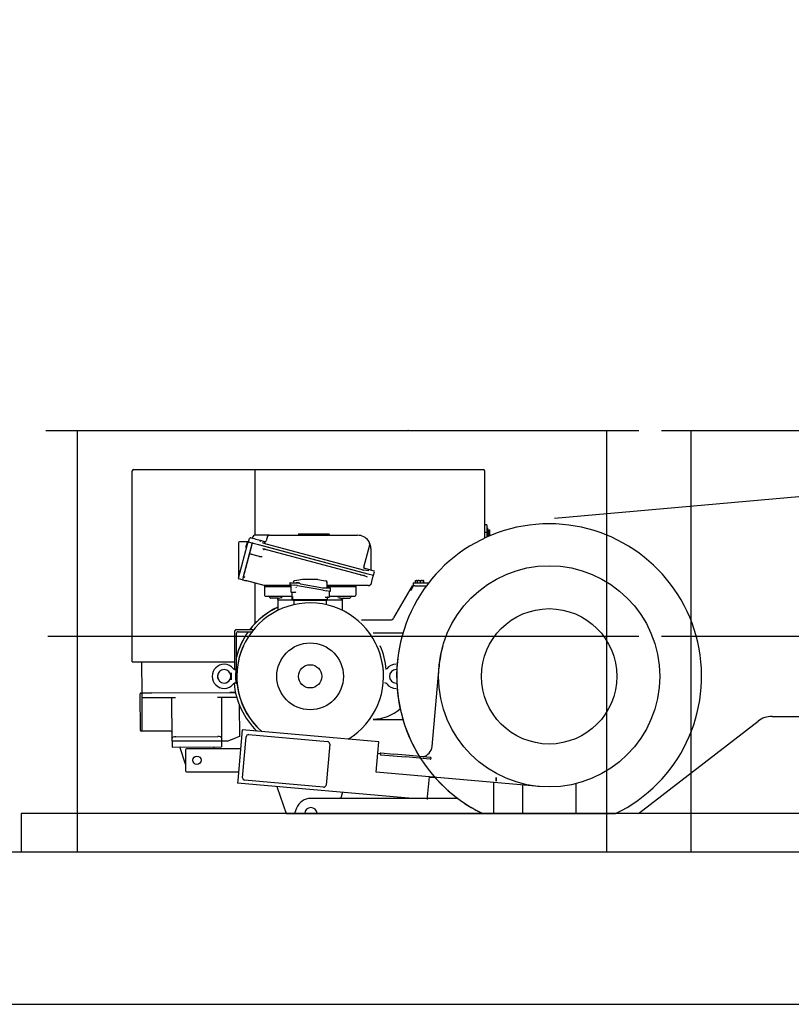
# Model space of a CAD drawing. Extents: x 0 to 218729, y 0 to 236079.
# Drawn here: x 9353 to 11377, y 130012 to 132594 of the extents above; entities that cross this region are included whole.
import ezdxf

# ---------------------------------------------------------------- set-up
doc = ezdxf.new("R2010")
doc.units = 0
doc.linetypes.add('PHANTOM', pattern=[63.5, 31.75, -6.35, 6.35, -6.35, 6.35, -6.35])
doc.linetypes.add('PHANTOM2', pattern=[1.25, 0.625, -0.125, 0.125, -0.125, 0.125, -0.125])
doc.layers.add('1', color=7, linetype='Continuous')

# ---------------------------------------------------------------- blocks, each defined once
blk = doc.blocks.new('W_7032_8_40m_UV_TV20')
at = {"color": 0, "linetype": 'Continuous'}
blk.add_line((-220.6, 6591), (-14910.6, 5282.7), dxfattribs=at)
at = {"color": 0, "linetype": 'PHANTOM'}
blk.add_line((-16245, 5514), (-15295, 5514), dxfattribs=at)
at = {"color": 7, "linetype": 'Continuous'}
for p, q in [((-16240, 5514), (-14690, 5514)), ((-16162.5, 4409), (-16162.5, 5514)), ((-14773.7, 4409), (-14773.7, 5514)), ((-14630, 5514), (-13580, 5514)), ((-14552.5, 4409), (-14552.5, 5514)), ((-16018.6, 4906.9), (-16018.6, 5407.9)), ((-16015.1, 5411.4), (-15098.1, 5411.4)), ((-15696.6, 5238.9), (-15696.6, 5411.4)), ((-15094.6, 5407.9), (-15094.6, 5231.3)), ((-15582.5, 5242.9), (-15577.5, 5242.9)), ((-15577.5, 5242.9), (-15507.5, 5242.9)), ((-15507.5, 5242.9), (-15502.5, 5242.9)), ((-15502.5, 5241.4), (-15502.5, 5242.9)), ((-15088.6, 5266.6), (-15094.6, 5266.6)), ((-15088.6, 5246.6), (-15094.6, 5246.6)), ((-15088.6, 5266.6), (-15088.6, 5246.6)), ((-15086.6, 5258.6), (-15088.6, 5258.6)), ((-15088.6, 5246.6), (-15088.6, 5234)), ((-15086.6, 5258.6), (-15086.6, 5234.9)), ((-15086, 5253.1), (-15086.6, 5253.1)), ((-15086, 5253.1), (-15081.9, 5253.1)), ((-15086, 5253.1), (-15086, 5249.8)), ((-15086, 5249.8), (-15086, 5246.6)), ((-15086, 5246.6), (-15081.9, 5246.6)), ((-15086, 5246.6), (-15086, 5243.3)), ((-15086, 5243.3), (-15086, 5240.1)), ((-15081.9, 5253.1), (-15081.3, 5253.1)), ((-15081.9, 5246.6), (-15081.3, 5249.8)), ((-15081.3, 5253.1), (-15081.3, 5249.8)), ((-15081.3, 5249.8), (-15081.3, 5243.3)), ((-15081.3, 5243.3), (-15081.3, 5240.1)), ((-15739.7, 5219.5), (-15739.7, 5206.5)), ((-15716.9, 5221.5), (-15737.7, 5221.5)), ((-15703.7, 5219), (-15727.5, 5130.1)), ((-15717.3, 5220.3), (-15721.5, 5206.5)), ((-15715.8, 5220.2), (-15717.3, 5214.4)), ((-15715.9, 5221.2), (-15715.8, 5220.7)), ((-15714.5, 5221.9), (-15713.3, 5221.6)), ((-15713.3, 5221.6), (-15710.9, 5230.8)), ((-15713.3, 5221.6), (-15710.9, 5221)), ((-15710.9, 5221), (-15702, 5218.6)), ((-15707.8, 5232.5), (-15698.9, 5230.2)), ((-15703.7, 5219), (-15703.5, 5219)), ((-15703.5, 5219), (-15701.6, 5218.5)), ((-15702.4, 5235.2), (-15702.8, 5233.8)), ((-15701.6, 5218.5), (-15687.2, 5214.6)), ((-15698.9, 5230.2), (-15694.1, 5228.9)), ((-15674.6, 5238.9), (-15697.6, 5238.9)), ((-15694.1, 5228.9), (-15683, 5225.9)), ((-15683, 5225.9), (-15682.7, 5225.8)), ((-15682.7, 5225.8), (-15672.4, 5223)), ((-15674.5, 5218.3), (-15676.6, 5219.1)), ((-15659.3, 5238.9), (-15674.6, 5238.9)), ((-15674.5, 5218.4), (-15413, 5148.4)), ((-15672.4, 5223), (-15669.9, 5222.4)), ((-15671, 5217.5), (-15670.4, 5219.9)), ((-15663.9, 5236.9), (-15667.3, 5224.3)), ((-15659, 5238.9), (-15659.9, 5238.9)), ((-15659, 5238.9), (-15427.5, 5238.9)), ((-15088.6, 5234.6), (-15087.3, 5234.6)), ((-15086.6, 5240.1), (-15086, 5240.1)), ((-15086, 5240.1), (-15081.9, 5240.1)), ((-15717.3, 5214.4), (-15741.1, 5125.5)), ((-15739.7, 5206.5), (-15739.7, 5131.3)), ((-15705.7, 5211.3), (-15729.5, 5122.4)), ((-15687.2, 5214.6), (-15685.3, 5214.1)), ((-15687.2, 5214.6), (-15400.4, 5137.7)), ((-15685.3, 5214.1), (-15400.4, 5137.7)), ((-15676.9, 5204.6), (-15411.5, 5133.5)), ((-15669.7, 5202.7), (-15670, 5201.3)), ((-15411.1, 5155.6), (-15395.5, 5213.7)), ((-15392.5, 5203.9), (-15392.5, 5148)), ((-15688.5, 5183.9), (-15705, 5188.3)), ((-15685.4, 5183.1), (-15688.5, 5183.9)), ((-15737.7, 5146.2), (-15738.7, 5138.4)), ((-15413, 5148.4), (-15413.6, 5146)), ((-15413, 5148.4), (-15404.4, 5147)), ((-15411.9, 5153.2), (-15402.2, 5150.6)), ((-15404.4, 5147), (-15397.9, 5146.9)), ((-15402.2, 5150.6), (-15385.2, 5146.1)), ((-15385.9, 5133.9), (-15383.4, 5143)), ((-15741.1, 5125.5), (-15739.2, 5125)), ((-15729.5, 5122.4), (-15739.2, 5125)), ((-15729.5, 5122.4), (-15719.9, 5119.8)), ((-15725.1, 5129.5), (-15723.6, 5129.1)), ((-15722.5, 5120.9), (-15721.9, 5120.7)), ((-15717.9, 5119.3), (-15719.9, 5119.8)), ((-15672.4, 5107.1), (-15717.9, 5119.3)), ((-15696.6, 5007.8), (-15696.6, 5113.6)), ((-15605.5, 5113.1), (-15605.5, 5110.2)), ((-15604, 5114.6), (-15594.6, 5114.6)), ((-15594.4, 5118.9), (-15595.7, 5118)), ((-15594.6, 5114.6), (-15580.7, 5114.6)), ((-15587.2, 5120.3), (-15593.3, 5119.2)), ((-15572.4, 5122.9), (-15587.2, 5120.3)), ((-15585, 5114.6), (-15585, 5116.1)), ((-15580.7, 5114.6), (-15580.7, 5116.1)), ((-15532.4, 5123), (-15571.6, 5123)), ((-15531.6, 5122.9), (-15516.8, 5120.3)), ((-15516.8, 5120.3), (-15510.7, 5119.2)), ((-15507.9, 5114.7), (-15507, 5114.7)), ((-15507, 5114.7), (-15507, 5114.8)), ((-15507, 5102.5), (-15507, 5114.7)), ((-15419.1, 5134), (-15418.8, 5135.4)), ((-15411.1, 5134.9), (-15411.5, 5133.5)), ((-15411.5, 5133.5), (-15409.9, 5133)), ((-15409.9, 5133), (-15402.6, 5129.5)), ((-15400.4, 5137.7), (-15385.9, 5133.9)), ((-15400.4, 5137.7), (-15385.9, 5133.9)), ((-15392.2, 5110.2), (-15388.1, 5125.6)), ((-15388.1, 5125.6), (-15385.9, 5133.9)), ((-15282, 5114), (-15276.7, 5114)), ((-15282, 5114), (-15282, 5106)), ((-15276.7, 5114), (-15264.7, 5114)), ((-15275.2, 5114.6), (-15275.2, 5119.7)), ((-15275.2, 5114.6), (-15271.4, 5114.6)), ((-15275, 5120.4), (-15271.4, 5120.4)), ((-15275, 5114.6), (-15275, 5114)), ((-15271.4, 5120.4), (-15270, 5120.4)), ((-15271.4, 5114.6), (-15270.2, 5114.6)), ((-15270.2, 5114.6), (-15270.2, 5119.7)), ((-15270.2, 5114.6), (-15266.4, 5114.6)), ((-15270, 5120.4), (-15266.4, 5120.4)), ((-15270, 5114.6), (-15270, 5114)), ((-15266.4, 5120.4), (-15258.4, 5120.4)), ((-15262.5, 5119.7), (-15266.4, 5120.4)), ((-15266.4, 5114.6), (-15262.5, 5114.6)), ((-15264.7, 5114), (-15241.2, 5114)), ((-15262.5, 5114.6), (-15262.5, 5119.7)), ((-15262.5, 5114.6), (-15258.4, 5114.6)), ((-15258.4, 5120.4), (-15254, 5120.4)), ((-15254.3, 5119.7), (-15258.4, 5120.4)), ((-15258.4, 5114.6), (-15254.3, 5114.6)), ((-15254.3, 5114.6), (-15254.3, 5119.7)), ((-15254.3, 5114.6), (-15254, 5114.6)), ((-15254, 5114.6), (-15253.8, 5114.6)), ((-15254, 5114), (-15254, 5114.6)), ((-15253.8, 5114.6), (-15253.8, 5119.7)), ((-15672.7, 5107.1), (-15673.4, 5107.4)), ((-15672.4, 5107.1), (-15672.4, 5107.1)), ((-15672, 5105.5), (-15672, 5104)), ((-15642, 5104), (-15672, 5104)), ((-15672, 5103.5), (-15672, 5082)), ((-15603, 5107), (-15671.6, 5107)), ((-15603, 5104), (-15642, 5104)), ((-15605.5, 5110.2), (-15594.1, 5108.2)), ((-15605.5, 5110.2), (-15605, 5110.1)), ((-15603, 5109.8), (-15603, 5091.3)), ((-15601.5, 5089.8), (-15593.8, 5089.8)), ((-15599.5, 5088.9), (-15599.5, 5089.9)), ((-15599.5, 5071.8), (-15599.5, 5088.9)), ((-15598.3, 5088.8), (-15598.3, 5089.8)), ((-15597.9, 5088.8), (-15597.9, 5089.8)), ((-15586.1, 5106.8), (-15594.1, 5108.2)), ((-15593.8, 5089.8), (-15591.6, 5089.8)), ((-15585.6, 5106.7), (-15586.1, 5106.8)), ((-15518.4, 5094.9), (-15585.6, 5106.7)), ((-15577.6, 5111.4), (-15518.6, 5101)), ((-15518.4, 5101), (-15518.4, 5101)), ((-15518.4, 5101), (-15517.4, 5101)), ((-15517.9, 5094.8), (-15518.4, 5094.9)), ((-15517.9, 5094.8), (-15509.9, 5093.4)), ((-15517.4, 5101), (-15509.4, 5101)), ((-15498.5, 5091.4), (-15509.9, 5093.4)), ((-15509.4, 5101), (-15500, 5101)), ((-15425.5, 5107), (-15507, 5107)), ((-15462, 5104), (-15507, 5104)), ((-15501.9, 5092), (-15502, 5092)), ((-15501, 5078.3), (-15501, 5091.8)), ((-15498.5, 5091.4), (-15498.5, 5099.5)), ((-15432, 5104), (-15462, 5104)), ((-15432, 5105), (-15432, 5104)), ((-15432, 5103.5), (-15432, 5082)), ((-15420.2, 5107), (-15425.5, 5107)), ((-15410.1, 5107), (-15420.2, 5107)), ((-15399.2, 5107), (-15410.1, 5107)), ((-15284.5, 5106), (-15333, 5022)), ((-15287.8, 5094.2), (-15281.1, 5106)), ((-15284.5, 5106), (-15281.1, 5106)), ((-15277.2, 5106), (-15281.1, 5106)), ((-15277.2, 5106), (-15247.2, 5106)), ((-15669, 5079), (-15642, 5079)), ((-15642, 5074), (-15656, 5074)), ((-15642, 5079), (-15599.5, 5079)), ((-15636.2, 5074), (-15642, 5074)), ((-15637, 5069.5), (-15637, 5071)), ((-15637, 5069), (-15637, 5041.7)), ((-15626, 5069), (-15637, 5069)), ((-15597, 5069), (-15626, 5069)), ((-15598, 5071.8), (-15599.5, 5071.8)), ((-15597, 5069.8), (-15597, 5078.8)), ((-15588.5, 5069.8), (-15597, 5069.8)), ((-15597, 5069.8), (-15597, 5067.8)), ((-15597, 5069.8), (-15588.5, 5069.8)), ((-15588.5, 5067.8), (-15597, 5067.8)), ((-15594.5, 5067.8), (-15594.5, 5056.7)), ((-15515.5, 5069.8), (-15588.5, 5069.8)), ((-15515.5, 5069.8), (-15588.5, 5069.8)), ((-15515.5, 5067.8), (-15588.5, 5067.8)), ((-15507, 5069.8), (-15515.5, 5069.8)), ((-15515.5, 5069.8), (-15507, 5069.8)), ((-15507, 5067.8), (-15515.5, 5067.8)), ((-15512.4, 5076.8), (-15510.2, 5076.8)), ((-15510.2, 5076.8), (-15502.5, 5076.8)), ((-15509.5, 5056.7), (-15509.5, 5067.8)), ((-15507, 5076.7), (-15507, 5069.8)), ((-15507, 5069.8), (-15507, 5067.8)), ((-15478, 5069), (-15507, 5069)), ((-15501, 5079), (-15462, 5079)), ((-15467, 5069), (-15478, 5069)), ((-15467.8, 5074), (-15462, 5074)), ((-15467, 5069.5), (-15467, 5071)), ((-15467, 5041.7), (-15467, 5069)), ((-15462, 5079), (-15435, 5079)), ((-15462, 5074), (-15448, 5074)), ((-15416.9, 5017), (-15341.6, 5017)), ((-15750.5, 4986), (-15750.5, 4886.9)), ((-15700.9, 4991), (-15745.5, 4991)), ((-15740.5, 4986), (-15704.9, 4986)), ((-16240, 4974), (-14690, 4974)), ((-15745.5, 4887.8), (-15745.5, 4981)), ((-15308.8, 4981.8), (-15386.4, 4981.8)), ((-14630, 4974), (-13580, 4974)), ((-16018.6, 4906.9), (-16017.1, 4906.9)), ((-16018.6, 4906.9), (-15750.5, 4906.9)), ((-15992.9, 4825.2), (-15993.4, 4906.9)), ((-15747, 4886.5), (-15748.2, 4886.5)), ((-15747, 4885.3), (-15747, 4886.5)), ((-15747, 4885.3), (-15747, 4883.7)), ((-15747, 4883.7), (-15747, 4879.1)), ((-15743.5, 4888.3), (-15744.3, 4888.2)), ((-15351.1, 4888.7), (-15351.1, 4888.7)), ((-15232.2, 4685.1), (-15213.9, 4894.3)), ((-15759, 4878.5), (-15759, 4859.5)), ((-15747, 4879.1), (-15747, 4874.3)), ((-15747, 4859.2), (-15747, 4878.6)), ((-15747, 4863.7), (-15747, 4858.9)), ((-15747, 4858.9), (-15747, 4854.3)), ((-15747, 4854.3), (-15747, 4852.7)), ((-15752.9, 4849.3), (-15752.9, 4849.3)), ((-15748.2, 4851.5), (-15747, 4851.5)), ((-15747, 4851.5), (-15747, 4852.7)), ((-15744.3, 4849.8), (-15743.5, 4849.7)), ((-15351.1, 4849.3), (-15351.1, 4849.3)), ((-15997.4, 4727.2), (-15997.9, 4823.2)), ((-15995.9, 4825.2), (-15992.9, 4825.2)), ((-15967.9, 4825.4), (-15992.9, 4825.2)), ((-15992.9, 4825.2), (-15967.9, 4825.4)), ((-15992.9, 4812.2), (-15992.9, 4825.2)), ((-15967.9, 4812.4), (-15992.9, 4812.2)), ((-15992.4, 4725.2), (-15992.9, 4812.2)), ((-15967.9, 4825.4), (-15762.9, 4826.5)), ((-15967.9, 4825.4), (-15762.9, 4826.5)), ((-15904.9, 4812.7), (-15967.9, 4812.4)), ((-15914.3, 4706.8), (-15914.9, 4812.7)), ((-15762.9, 4813.5), (-15794.9, 4813.3)), ((-15784.9, 4813.3), (-15784.3, 4707.5)), ((-15747.8, 4826.5), (-15762.9, 4826.5)), ((-15762.9, 4826.5), (-15747.8, 4826.5)), ((-15744.6, 4813.6), (-15762.9, 4813.5)), ((-15737.8, 4793.8), (-15737.3, 4711.2)), ((-15386.4, 4756.2), (-15308.8, 4756.2)), ((-14690.2, 4509), (-14376.8, 4751.5)), ((-14340.2, 4764), (-14338.2, 4764)), ((-14338.2, 4764), (-14079, 4764)), ((-15992.4, 4725.2), (-15995.4, 4725.2)), ((-15987.4, 4725.3), (-15992.4, 4725.2)), ((-15919.4, 4725.6), (-15987.4, 4725.3)), ((-15730.3, 4728.7), (-15741.9, 4596.2)), ((-15371.7, 4697.3), (-15730.3, 4728.7)), ((-15914.3, 4698.7), (-15914.3, 4706.8)), ((-15784.3, 4699.3), (-15914.3, 4698.7)), ((-15904.3, 4710.5), (-15794.3, 4711.1)), ((-15784.3, 4707.5), (-15784.3, 4699.3)), ((-15769.3, 4699.4), (-15784.3, 4699.3)), ((-15784.3, 4699.3), (-15784.2, 4684.3)), ((-15769.3, 4699.4), (-15747.3, 4707.5)), ((-15737.3, 4711.2), (-15747.3, 4707.5)), ((-15729.2, 4603.1), (-15719.8, 4710.7)), ((-15713.3, 4716.1), (-15506.1, 4698)), ((-15914.3, 4698.7), (-15914.2, 4683.7)), ((-15914.2, 4683.7), (-15784.2, 4684.3)), ((-15879, 4639), (-15894.2, 4683.8)), ((-15879, 4676.5), (-15879, 4621.5)), ((-15734.6, 4679), (-15876.5, 4679)), ((-15804.2, 4684.2), (-15805.9, 4679)), ((-15500.7, 4691.5), (-15510.1, 4583.9)), ((-15374.3, 4667.4), (-15371.7, 4697.3)), ((-15378.6, 4617.6), (-15374.3, 4667.4)), ((-15374.3, 4667.4), (-15368.1, 4666.8)), ((-15366.9, 4663.5), (-15301.8, 4657.8)), ((-15366.5, 4668), (-15332.7, 4665.1)), ((-15301.4, 4662.3), (-15332.7, 4665.1)), ((-15236.7, 4652.1), (-15301.8, 4657.8)), ((-15236.3, 4656.6), (-15301.4, 4662.3)), ((-15876.5, 4619), (-15739.9, 4619)), ((-15741.9, 4596.2), (-15742.5, 4589.2)), ((-15516.6, 4578.5), (-15723.8, 4596.6)), ((-14950.3, 4580.1), (-15378.6, 4617.6)), ((-15243.8, 4552.6), (-15239.2, 4605.4)), ((-15064, 4604), (-15064, 4594)), ((-15064, 4594), (-15064, 4604)), ((-15283.2, 4549), (-15742.5, 4589.2)), ((-15638.1, 4577.2), (-15615, 4509)), ((-15070, 4524), (-15070, 4590.6)), ((-14995, 4584), (-14995, 4509)), ((-14855, 4587.6), (-14855, 4509)), ((-15244.1, 4549), (-15550, 4549)), ((-15471.4, 4549), (-15466, 4565)), ((-15244.4, 4545.6), (-15243.8, 4552.6)), ((-15165, 4549), (-15244.1, 4549)), ((-15587.5, 4523), (-15592.7, 4509)), ((-15070, 4509), (-15070, 4524)), ((-16310, 4509), (-16310, 4409)), ((-12760, 4509), (-16310, 4509)), ((-19920, 4409), (-8280, 4409)), ((-19920, 4009), (-8295, 4009))]:
    blk.add_line(p, q, dxfattribs=at)
at = {"color": 0}
for p, q in [((-15582.5, 5242.9), (-15582.5, 5238.9)), ((-15615, 4509), (-14750.6, 4509))]:
    blk.add_line(p, q, dxfattribs=at)
at = {"color": 7, "linetype": 'PHANTOM2'}
blk.add_line((-15224.6, 4604), (-15239.3, 4604), dxfattribs=at)
at = {"color": 7, "linetype": 'Continuous'}
for points in [[(-15682.7, 5225.8), (-15682.7, 5225.8), (-15682.7, 5225.8), (-15682.6, 5225.8), (-15682.6, 5225.8), (-15682.6, 5225.8), (-15682.6, 5225.8), (-15682.6, 5225.8), (-15682.5, 5225.8), (-15682.5, 5225.8), (-15682.5, 5225.7), (-15682.5, 5225.7), (-15682.5, 5225.7), (-15682.4, 5225.7), (-15682.4, 5225.7), (-15682.4, 5225.7), (-15682.4, 5225.6), (-15682.4, 5225.6), (-15682.3, 5225.6), (-15682.3, 5225.5), (-15682.3, 5225.5), (-15682.3, 5225.5), (-15682.2, 5225.4), (-15682.2, 5225.4), (-15682.2, 5225.4), (-15682.2, 5225.3), (-15682.2, 5225.3), (-15682.1, 5225.3), (-15682.1, 5225.2), (-15682.1, 5225.2), (-15682.1, 5225.2), (-15682.1, 5225.1), (-15682.1, 5225.1), (-15682.1, 5225), (-15682.1, 5225), (-15682, 5224.9), (-15682, 5224.9), (-15682, 5224.8), (-15682, 5224.8), (-15682, 5224.7), (-15682, 5224.7), (-15682, 5224.6), (-15682, 5224.6), (-15682, 5224.5), (-15682, 5224.5), (-15682, 5224.4), (-15682, 5224.4), (-15682, 5224.3), (-15682, 5224.3), (-15682, 5224.2), (-15682, 5224.2), (-15682, 5224.1), (-15682, 5224), (-15682, 5224), (-15682, 5223.9), (-15682, 5223.8), (-15682, 5223.8), (-15682, 5223.7), (-15682, 5223.7), (-15682, 5223.6), (-15682, 5223.6), (-15682, 5223.5), (-15682, 5223.5), (-15682, 5223.4), (-15682.1, 5223.4), (-15682.1, 5223.4), (-15682.1, 5223.3), (-15682.1, 5223.3), (-15682.1, 5223.2), (-15682.1, 5223.2), (-15682.1, 5223.2), (-15682.1, 5223.1), (-15682.1, 5223.1)], [(-15671.2, 5217.6), (-15671.3, 5217.6), (-15671.3, 5217.6), (-15671.3, 5217.6), (-15671.3, 5217.6), (-15671.3, 5217.6), (-15671.4, 5217.6), (-15671.4, 5217.6), (-15671.4, 5217.6), (-15671.4, 5217.6), (-15671.4, 5217.6), (-15671.5, 5217.7), (-15671.5, 5217.7), (-15671.5, 5217.7), (-15671.5, 5217.7), (-15671.5, 5217.7), (-15671.6, 5217.8), (-15671.6, 5217.8), (-15671.6, 5217.8), (-15671.6, 5217.8), (-15671.7, 5217.9), (-15671.7, 5217.9), (-15671.7, 5218), (-15671.7, 5218), (-15671.8, 5218), (-15671.8, 5218.1), (-15671.8, 5218.1), (-15671.8, 5218.1), (-15671.8, 5218.2), (-15671.8, 5218.2), (-15671.8, 5218.2), (-15671.9, 5218.3), (-15671.9, 5218.3), (-15671.9, 5218.4), (-15671.9, 5218.4), (-15671.9, 5218.5), (-15671.9, 5218.5), (-15671.9, 5218.6), (-15671.9, 5218.6), (-15671.9, 5218.7), (-15671.9, 5218.7), (-15672, 5218.8), (-15672, 5218.8), (-15672, 5218.9), (-15672, 5218.9), (-15672, 5219), (-15672, 5219), (-15672, 5219.1), (-15672, 5219.1), (-15672, 5219.2), (-15672, 5219.2), (-15672, 5219.3), (-15672, 5219.4), (-15672, 5219.4), (-15672, 5219.5), (-15671.9, 5219.6), (-15671.9, 5219.6), (-15671.9, 5219.7), (-15671.9, 5219.7), (-15671.9, 5219.8), (-15671.9, 5219.8), (-15671.9, 5219.9), (-15671.9, 5219.9), (-15671.9, 5220), (-15671.9, 5220), (-15671.9, 5220), (-15671.9, 5220.1), (-15671.9, 5220.1), (-15671.8, 5220.2), (-15671.8, 5220.2), (-15671.8, 5220.2), (-15671.8, 5220.3), (-15671.8, 5220.3)], [(-15705, 5188.3), (-15705.1, 5188.3), (-15705.2, 5188.4), (-15705.3, 5188.4), (-15705.5, 5188.4), (-15705.6, 5188.5), (-15705.7, 5188.5), (-15705.8, 5188.5), (-15706, 5188.6), (-15706.1, 5188.6), (-15706.2, 5188.6), (-15706.3, 5188.7), (-15706.4, 5188.7), (-15706.5, 5188.8), (-15706.6, 5188.8), (-15706.8, 5188.8), (-15706.9, 5188.9), (-15707, 5188.9), (-15707.1, 5189), (-15707.2, 5189), (-15707.4, 5189.1), (-15707.5, 5189.1), (-15707.6, 5189.2), (-15707.7, 5189.2), (-15707.7, 5189.2), (-15707.8, 5189.3), (-15707.9, 5189.3), (-15707.9, 5189.3), (-15708, 5189.3), (-15708, 5189.4), (-15708.1, 5189.4), (-15708.1, 5189.4), (-15708.2, 5189.4), (-15708.2, 5189.5), (-15708.3, 5189.5), (-15708.3, 5189.5), (-15708.4, 5189.6), (-15708.4, 5189.6), (-15708.5, 5189.6), (-15708.5, 5189.6), (-15708.6, 5189.7), (-15708.6, 5189.7), (-15708.6, 5189.7), (-15708.7, 5189.7), (-15708.7, 5189.8), (-15708.7, 5189.8), (-15708.8, 5189.8), (-15708.8, 5189.8), (-15708.8, 5189.8), (-15708.8, 5189.8), (-15708.8, 5189.9), (-15708.8, 5189.9), (-15708.9, 5189.9), (-15708.9, 5189.9), (-15708.9, 5189.9), (-15708.9, 5189.9), (-15708.9, 5190)], [(-15395.2, 5214.2), (-15395.2, 5214.2), (-15395.2, 5214.2), (-15395.2, 5214.2), (-15395.2, 5214.2), (-15395.2, 5214.2), (-15395.2, 5214.2), (-15395.2, 5214.2), (-15395.2, 5214.2), (-15395.2, 5214.2), (-15395.3, 5214.2), (-15395.3, 5214.2), (-15395.3, 5214.2), (-15395.3, 5214.2), (-15395.3, 5214.2), (-15395.3, 5214.2), (-15395.3, 5214.2), (-15395.4, 5214.1), (-15395.4, 5214.1), (-15395.4, 5214.1), (-15395.4, 5214.1), (-15395.4, 5214), (-15395.4, 5214), (-15395.4, 5214), (-15395.4, 5214), (-15395.5, 5213.9), (-15395.5, 5213.9), (-15395.5, 5213.9), (-15395.5, 5213.8), (-15395.5, 5213.8), (-15395.5, 5213.8), (-15395.5, 5213.8), (-15395.5, 5213.7)], [(-15392.5, 5204), (-15392.5, 5204.2), (-15392.5, 5204.4), (-15392.5, 5204.7), (-15392.5, 5204.9), (-15392.5, 5205.2), (-15392.5, 5205.4), (-15392.6, 5205.7), (-15392.6, 5206), (-15392.6, 5206.3), (-15392.6, 5206.6), (-15392.6, 5206.9), (-15392.7, 5207.3), (-15392.7, 5207.6), (-15392.8, 5208), (-15392.8, 5208.4), (-15392.9, 5208.7), (-15393, 5209.1), (-15393.1, 5209.5), (-15393.2, 5209.9), (-15393.3, 5210.3), (-15393.4, 5210.6), (-15393.5, 5211), (-15393.6, 5211.3), (-15393.7, 5211.6), (-15393.8, 5211.9), (-15393.9, 5212.2), (-15394, 5212.4), (-15394.1, 5212.6), (-15394.2, 5212.8), (-15394.3, 5213), (-15394.3, 5213.2), (-15394.4, 5213.3), (-15394.5, 5213.4), (-15394.5, 5213.5), (-15394.6, 5213.6), (-15394.6, 5213.7), (-15394.7, 5213.8), (-15394.7, 5213.8), (-15394.7, 5213.9), (-15394.8, 5213.9), (-15394.8, 5213.9), (-15394.8, 5214), (-15394.9, 5214), (-15394.9, 5214), (-15394.9, 5214), (-15394.9, 5214), (-15394.9, 5214.1), (-15394.9, 5214.1)], [(-15678, 5182.6), (-15678, 5182.6), (-15678, 5182.6), (-15678, 5182.6), (-15678, 5182.6), (-15678, 5182.5), (-15678, 5182.5), (-15678, 5182.5), (-15678.1, 5182.5), (-15678.1, 5182.5), (-15678.1, 5182.5), (-15678.1, 5182.5), (-15678.1, 5182.4), (-15678.1, 5182.4), (-15678.1, 5182.4), (-15678.1, 5182.4), (-15678.1, 5182.4), (-15678.2, 5182.4), (-15678.2, 5182.4), (-15678.2, 5182.3), (-15678.2, 5182.3), (-15678.3, 5182.3), (-15678.3, 5182.3), (-15678.3, 5182.3), (-15678.4, 5182.3), (-15678.4, 5182.3), (-15678.5, 5182.2), (-15678.5, 5182.2), (-15678.6, 5182.2), (-15678.6, 5182.2), (-15678.7, 5182.2), (-15678.8, 5182.2), (-15678.9, 5182.1), (-15678.9, 5182.1), (-15679, 5182.1), (-15679.1, 5182.1), (-15679.2, 5182.1), (-15679.2, 5182.1), (-15679.3, 5182.1), (-15679.4, 5182.1), (-15679.5, 5182.1), (-15679.5, 5182.1), (-15679.6, 5182.1), (-15679.7, 5182.1), (-15679.7, 5182.1), (-15679.8, 5182.1), (-15679.8, 5182.1), (-15679.9, 5182.1), (-15680, 5182.1), (-15680.1, 5182.1), (-15680.1, 5182.1), (-15680.2, 5182.1), (-15680.3, 5182.1), (-15680.4, 5182.1), (-15680.5, 5182.1), (-15680.6, 5182.2), (-15680.6, 5182.2), (-15680.7, 5182.2), (-15680.8, 5182.2), (-15680.9, 5182.2), (-15681, 5182.2), (-15681.1, 5182.2), (-15681.2, 5182.2), (-15681.2, 5182.2), (-15681.3, 5182.2), (-15681.4, 5182.2), (-15681.4, 5182.2), (-15681.5, 5182.3), (-15681.5, 5182.3), (-15681.6, 5182.3), (-15681.6, 5182.3), (-15681.7, 5182.3), (-15681.8, 5182.3), (-15681.9, 5182.3), (-15681.9, 5182.3), (-15682, 5182.3), (-15682.1, 5182.3), (-15682.2, 5182.4), (-15682.4, 5182.4), (-15682.5, 5182.4), (-15682.6, 5182.4), (-15682.7, 5182.4), (-15682.8, 5182.5), (-15682.9, 5182.5), (-15683, 5182.5), (-15683.2, 5182.5), (-15683.3, 5182.5), (-15683.4, 5182.6), (-15683.5, 5182.6), (-15683.6, 5182.6), (-15683.6, 5182.6), (-15683.7, 5182.6), (-15683.8, 5182.7), (-15683.9, 5182.7), (-15684, 5182.7), (-15684.1, 5182.7), (-15684.1, 5182.7), (-15684.2, 5182.8), (-15684.3, 5182.8), (-15684.4, 5182.8), (-15684.5, 5182.8), (-15684.5, 5182.8), (-15684.6, 5182.9), (-15684.7, 5182.9), (-15684.8, 5182.9), (-15684.9, 5182.9), (-15684.9, 5182.9), (-15685, 5183), (-15685.1, 5183), (-15685.2, 5183), (-15685.2, 5183), (-15685.3, 5183), (-15685.4, 5183.1)], [(-15718.3, 5119.4), (-15718.3, 5119.4), (-15718.3, 5119.4), (-15718.3, 5119.5), (-15718.3, 5119.5), (-15718.3, 5119.5), (-15718.3, 5119.5), (-15718.3, 5119.5), (-15718.3, 5119.5), (-15718.3, 5119.5), (-15718.3, 5119.5), (-15718.2, 5119.5), (-15718.2, 5119.6), (-15718.2, 5119.6), (-15718.2, 5119.6), (-15718.1, 5119.6), (-15718.1, 5119.6), (-15718.1, 5119.7), (-15718, 5119.7), (-15718, 5119.7), (-15718, 5119.7), (-15717.9, 5119.8), (-15717.9, 5119.8), (-15717.8, 5119.8), (-15717.8, 5119.9)], [(-15577.6, 5111.4), (-15577.7, 5111.4), (-15577.7, 5111.4), (-15577.7, 5111.4), (-15577.7, 5111.4), (-15577.7, 5111.4), (-15577.7, 5111.5), (-15577.8, 5111.5), (-15577.8, 5111.5), (-15577.8, 5111.5), (-15577.8, 5111.5), (-15577.8, 5111.5), (-15577.8, 5111.6), (-15577.9, 5111.6), (-15577.9, 5111.6), (-15577.9, 5111.6), (-15577.9, 5111.7), (-15577.9, 5111.7), (-15577.9, 5111.7), (-15577.9, 5111.8), (-15577.9, 5111.8), (-15577.9, 5111.9), (-15578, 5111.9), (-15578, 5112), (-15578, 5112), (-15578, 5112.1), (-15578, 5112.1), (-15578, 5112.2), (-15578, 5112.2), (-15578, 5112.3), (-15578, 5112.3), (-15578, 5112.4), (-15578, 5112.4), (-15577.9, 5112.5), (-15577.9, 5112.6), (-15577.9, 5112.6), (-15577.9, 5112.7), (-15577.9, 5112.7), (-15577.9, 5112.8), (-15577.9, 5112.8), (-15577.9, 5112.9)], [(-15507.9, 5115), (-15507.9, 5115), (-15507.9, 5115), (-15507.9, 5115), (-15507.9, 5115), (-15507.9, 5115), (-15507.9, 5115), (-15507.9, 5115), (-15507.9, 5115), (-15507.9, 5115), (-15507.9, 5115.1), (-15507.9, 5115.1), (-15507.9, 5115.1), (-15507.9, 5115.1), (-15507.9, 5115.1), (-15507.9, 5115.1), (-15507.9, 5115.2), (-15507.9, 5115.2), (-15507.9, 5115.2), (-15507.9, 5115.2), (-15507.9, 5115.2), (-15507.9, 5115.3), (-15507.9, 5115.3), (-15507.9, 5115.3), (-15507.9, 5115.3), (-15507.9, 5115.4), (-15507.9, 5115.4), (-15507.9, 5115.4), (-15507.9, 5115.4), (-15507.9, 5115.5), (-15507.9, 5115.5), (-15507.9, 5115.5), (-15507.9, 5115.5), (-15507.9, 5115.6), (-15507.9, 5115.6), (-15507.9, 5115.6), (-15507.9, 5115.6), (-15507.9, 5115.7), (-15507.9, 5115.7), (-15507.9, 5115.7), (-15507.9, 5115.7), (-15507.9, 5115.8), (-15507.9, 5115.8), (-15507.9, 5115.8), (-15507.9, 5115.8), (-15507.9, 5115.8), (-15507.9, 5115.9), (-15507.9, 5115.9), (-15507.9, 5115.9), (-15507.9, 5115.9), (-15507.9, 5116), (-15507.9, 5116), (-15507.9, 5116), (-15507.9, 5116), (-15507.9, 5116.1), (-15507.9, 5116.1), (-15508, 5116.1), (-15508, 5116.1), (-15508, 5116.2), (-15508, 5116.2), (-15508, 5116.2), (-15508, 5116.2), (-15508, 5116.3), (-15508, 5116.3), (-15508, 5116.3), (-15508, 5116.4), (-15508, 5116.4), (-15508, 5116.4), (-15508, 5116.5), (-15508, 5116.5), (-15508.1, 5116.6), (-15508.1, 5116.6), (-15508.1, 5116.7), (-15508.1, 5116.7), (-15508.1, 5116.8), (-15508.2, 5116.9), (-15508.2, 5116.9), (-15508.2, 5117), (-15508.2, 5117.1), (-15508.3, 5117.1), (-15508.3, 5117.2), (-15508.3, 5117.3), (-15508.4, 5117.3), (-15508.4, 5117.4), (-15508.4, 5117.5), (-15508.5, 5117.6), (-15508.5, 5117.6), (-15508.6, 5117.7), (-15508.6, 5117.8), (-15508.7, 5117.9), (-15508.7, 5117.9), (-15508.8, 5118), (-15508.8, 5118.1), (-15508.9, 5118.1), (-15508.9, 5118.2), (-15509, 5118.3), (-15509, 5118.3), (-15509.1, 5118.4), (-15509.1, 5118.4), (-15509.2, 5118.5), (-15509.2, 5118.5), (-15509.3, 5118.6), (-15509.3, 5118.6), (-15509.4, 5118.6), (-15509.4, 5118.7), (-15509.5, 5118.7), (-15509.5, 5118.7), (-15509.6, 5118.8), (-15509.6, 5118.8), (-15509.6, 5118.8), (-15509.7, 5118.8), (-15509.7, 5118.9), (-15509.8, 5118.9), (-15509.8, 5118.9), (-15509.8, 5118.9), (-15509.9, 5118.9), (-15509.9, 5119), (-15509.9, 5119), (-15510, 5119), (-15510, 5119), (-15510, 5119), (-15510.1, 5119), (-15510.1, 5119.1), (-15510.2, 5119.1), (-15510.2, 5119.1), (-15510.2, 5119.1), (-15510.3, 5119.1), (-15510.3, 5119.1), (-15510.4, 5119.2), (-15510.4, 5119.2), (-15510.4, 5119.2), (-15510.5, 5119.2), (-15510.5, 5119.2), (-15510.6, 5119.2), (-15510.6, 5119.2), (-15510.7, 5119.2), (-15510.7, 5119.2)], [(-15507.9, 5115), (-15507.8, 5115), (-15507.8, 5115), (-15507.7, 5114.9), (-15507.7, 5114.9), (-15507.7, 5114.9), (-15507.6, 5114.9), (-15507.6, 5114.9), (-15507.5, 5114.9), (-15507.5, 5114.9), (-15507.5, 5114.9), (-15507.4, 5114.9), (-15507.4, 5114.9), (-15507.4, 5114.9), (-15507.3, 5114.9), (-15507.3, 5114.9), (-15507.3, 5114.9), (-15507.3, 5114.9), (-15507.2, 5114.9), (-15507.2, 5114.9), (-15507.2, 5114.9), (-15507.2, 5114.9), (-15507.1, 5114.9), (-15507.1, 5114.9), (-15507.1, 5114.9), (-15507.1, 5114.9), (-15507.1, 5114.9), (-15507.1, 5114.9), (-15507, 5114.9), (-15507, 5114.9), (-15507, 5114.8), (-15507, 5114.8), (-15507, 5114.8), (-15507, 5114.8), (-15507, 5114.8), (-15507, 5114.8), (-15507, 5114.8), (-15507, 5114.8), (-15507, 5114.8), (-15507, 5114.8), (-15507, 5114.8)], [(-15418.2, 5133.7), (-15418.2, 5133.8), (-15418.2, 5133.8), (-15418.2, 5133.9), (-15418.1, 5133.9), (-15418.1, 5134), (-15418.1, 5134.1), (-15418.1, 5134.1), (-15418.1, 5134.2), (-15418.1, 5134.2), (-15418.1, 5134.3), (-15418.1, 5134.4), (-15418.1, 5134.4), (-15418.1, 5134.5), (-15418.1, 5134.5), (-15418.1, 5134.6), (-15418.1, 5134.6), (-15418.1, 5134.7), (-15418.1, 5134.8), (-15418.1, 5134.8), (-15418.1, 5134.9), (-15418.1, 5134.9), (-15418.1, 5134.9), (-15418.1, 5135), (-15418.1, 5135), (-15418.2, 5135.1), (-15418.2, 5135.1), (-15418.2, 5135.1), (-15418.2, 5135.2), (-15418.2, 5135.2), (-15418.3, 5135.2), (-15418.3, 5135.3), (-15418.3, 5135.3), (-15418.3, 5135.3), (-15418.4, 5135.3), (-15418.4, 5135.3), (-15418.4, 5135.3), (-15418.4, 5135.3), (-15418.5, 5135.3), (-15418.5, 5135.4), (-15418.5, 5135.4)], [(-15275.2, 5119.7), (-15275.2, 5119.7), (-15275.2, 5119.7), (-15275.2, 5119.8), (-15275.2, 5119.8), (-15275.2, 5119.8), (-15275.2, 5119.8), (-15275.2, 5119.9), (-15275.2, 5119.9), (-15275.2, 5119.9), (-15275.2, 5119.9), (-15275.2, 5120), (-15275.2, 5120), (-15275.2, 5120), (-15275.2, 5120), (-15275.2, 5120.1), (-15275.1, 5120.1), (-15275.1, 5120.1), (-15275.1, 5120.2), (-15275.1, 5120.2), (-15275.1, 5120.2), (-15275.1, 5120.2), (-15275.1, 5120.3), (-15275.1, 5120.3), (-15275.1, 5120.3), (-15275.1, 5120.3), (-15275.1, 5120.3), (-15275.1, 5120.4), (-15275.1, 5120.4), (-15275, 5120.4), (-15275, 5120.4), (-15275, 5120.4), (-15275, 5120.4), (-15275, 5120.4), (-15275, 5120.4), (-15275, 5120.4), (-15275, 5120.4), (-15275, 5120.4), (-15275, 5120.4), (-15275, 5120.4), (-15275, 5120.4)], [(-15270.2, 5119.7), (-15270.2, 5119.7), (-15270.2, 5119.7), (-15270.2, 5119.8), (-15270.2, 5119.8), (-15270.2, 5119.8), (-15270.2, 5119.8), (-15270.2, 5119.9), (-15270.2, 5119.9), (-15270.2, 5119.9), (-15270.2, 5119.9), (-15270.2, 5120), (-15270.2, 5120), (-15270.2, 5120), (-15270.2, 5120), (-15270.2, 5120.1), (-15270.1, 5120.1), (-15270.1, 5120.1), (-15270.1, 5120.2), (-15270.1, 5120.2), (-15270.1, 5120.2), (-15270.1, 5120.2), (-15270.1, 5120.3), (-15270.1, 5120.3), (-15270.1, 5120.3), (-15270.1, 5120.3), (-15270.1, 5120.3), (-15270.1, 5120.4), (-15270.1, 5120.4), (-15270, 5120.4), (-15270, 5120.4), (-15270, 5120.4), (-15270, 5120.4), (-15270, 5120.4), (-15270, 5120.4), (-15270, 5120.4), (-15270, 5120.4), (-15270, 5120.4), (-15270, 5120.4), (-15270, 5120.4), (-15270, 5120.4)], [(-15254, 5120.4), (-15254, 5120.4), (-15254, 5120.4), (-15254, 5120.4), (-15254, 5120.4), (-15254, 5120.4), (-15254, 5120.4), (-15254, 5120.4), (-15254.1, 5120.4), (-15254.1, 5120.4), (-15254.1, 5120.4), (-15254.1, 5120.4), (-15254.1, 5120.4), (-15254.1, 5120.4), (-15254.1, 5120.3), (-15254.1, 5120.3), (-15254.1, 5120.3), (-15254.1, 5120.3), (-15254.1, 5120.3), (-15254.1, 5120.2), (-15254.1, 5120.2), (-15254.1, 5120.2), (-15254.2, 5120.2), (-15254.2, 5120.1), (-15254.2, 5120.1), (-15254.2, 5120.1), (-15254.2, 5120), (-15254.2, 5120), (-15254.2, 5120), (-15254.2, 5120), (-15254.2, 5119.9), (-15254.2, 5119.9), (-15254.2, 5119.9), (-15254.2, 5119.9), (-15254.2, 5119.8), (-15254.2, 5119.8), (-15254.2, 5119.8), (-15254.2, 5119.8), (-15254.2, 5119.7), (-15254.2, 5119.7), (-15254.3, 5119.7)], [(-15253.8, 5119.7), (-15253.8, 5119.7), (-15253.8, 5119.7), (-15253.8, 5119.8), (-15253.8, 5119.8), (-15253.8, 5119.8), (-15253.8, 5119.8), (-15253.8, 5119.9), (-15253.8, 5119.9), (-15253.8, 5119.9), (-15253.8, 5119.9), (-15253.8, 5120), (-15253.8, 5120), (-15253.8, 5120), (-15253.8, 5120), (-15253.8, 5120.1), (-15253.9, 5120.1), (-15253.9, 5120.1), (-15253.9, 5120.1), (-15253.9, 5120.2), (-15253.9, 5120.2), (-15253.9, 5120.2), (-15253.9, 5120.3), (-15253.9, 5120.3), (-15253.9, 5120.3), (-15253.9, 5120.3), (-15253.9, 5120.3), (-15253.9, 5120.3), (-15253.9, 5120.4), (-15254, 5120.4), (-15254, 5120.4), (-15254, 5120.4), (-15254, 5120.4), (-15254, 5120.4), (-15254, 5120.4), (-15254, 5120.4), (-15254, 5120.4), (-15254, 5120.4), (-15254, 5120.4), (-15254, 5120.4), (-15254, 5120.4)], [(-15589, 5101.6), (-15588.9, 5101.7), (-15588.9, 5101.7), (-15588.9, 5101.8), (-15588.9, 5101.8), (-15588.9, 5101.9), (-15588.9, 5101.9), (-15588.9, 5102), (-15588.9, 5102.1), (-15588.8, 5102.1), (-15588.8, 5102.2), (-15588.8, 5102.2), (-15588.8, 5102.3), (-15588.7, 5102.3), (-15588.7, 5102.4), (-15588.7, 5102.4), (-15588.6, 5102.5), (-15588.6, 5102.5), (-15588.6, 5102.6), (-15588.5, 5102.6), (-15588.5, 5102.7), (-15588.5, 5102.7), (-15588.4, 5102.8), (-15588.4, 5102.8), (-15588.3, 5102.8), (-15588.3, 5102.9), (-15588.2, 5102.9), (-15588.2, 5102.9), (-15588.2, 5103), (-15588.1, 5103), (-15588.1, 5103), (-15588, 5103), (-15588, 5103), (-15587.9, 5103), (-15587.9, 5103), (-15587.8, 5103), (-15587.8, 5103), (-15587.8, 5103), (-15587.7, 5103), (-15587.7, 5103), (-15587.6, 5103)], [(-15400.2, 5107), (-15400.2, 5107), (-15400.2, 5107), (-15400.1, 5107), (-15400.1, 5107), (-15400.1, 5107), (-15400.1, 5107), (-15400.1, 5107), (-15400, 5107), (-15400, 5107), (-15400, 5107), (-15399.9, 5107), (-15399.9, 5107), (-15399.8, 5107), (-15399.8, 5107), (-15399.7, 5107), (-15399.7, 5107), (-15399.6, 5107), (-15399.6, 5107), (-15399.5, 5107), (-15399.4, 5107), (-15399.3, 5107), (-15399.3, 5107), (-15399.2, 5107), (-15399.1, 5107), (-15399, 5107), (-15398.9, 5107), (-15398.7, 5107), (-15398.6, 5107), (-15398.5, 5107), (-15398.4, 5107.1), (-15398.2, 5107.1), (-15398.1, 5107.1), (-15397.9, 5107.1), (-15397.8, 5107.1), (-15397.6, 5107.2), (-15397.5, 5107.2), (-15397.3, 5107.2), (-15397.2, 5107.3), (-15397, 5107.3), (-15396.9, 5107.3), (-15396.7, 5107.4), (-15396.6, 5107.4), (-15396.5, 5107.5), (-15396.4, 5107.5), (-15396.3, 5107.6), (-15396.2, 5107.6), (-15396.1, 5107.6), (-15396, 5107.7), (-15395.9, 5107.7), (-15395.8, 5107.8), (-15395.7, 5107.8), (-15395.7, 5107.8), (-15395.6, 5107.8), (-15395.6, 5107.9), (-15395.5, 5107.9), (-15395.4, 5107.9)], [(-15507.4, 5075.3), (-15507.4, 5075.3), (-15507.4, 5075.3), (-15507.4, 5075.3), (-15507.4, 5075.3), (-15507.4, 5075.3), (-15507.4, 5075.3), (-15507.3, 5075.3), (-15507.3, 5075.3), (-15507.3, 5075.3), (-15507.3, 5075.3), (-15507.3, 5075.3), (-15507.3, 5075.3), (-15507.3, 5075.3), (-15507.3, 5075.3), (-15507.3, 5075.3), (-15507.2, 5075.3), (-15507.2, 5075.3), (-15507.2, 5075.3), (-15507.2, 5075.3), (-15507.2, 5075.4), (-15507.2, 5075.4), (-15507.2, 5075.4), (-15507.2, 5075.4), (-15507.2, 5075.4), (-15507.2, 5075.4), (-15507.1, 5075.5), (-15507.1, 5075.5), (-15507.1, 5075.5), (-15507.1, 5075.5), (-15507.1, 5075.6), (-15507.1, 5075.6), (-15507.1, 5075.6), (-15507.1, 5075.7), (-15507.1, 5075.7), (-15507.1, 5075.8), (-15507, 5075.8), (-15507, 5075.9), (-15507, 5075.9), (-15507, 5075.9), (-15507, 5076), (-15507, 5076), (-15507, 5076), (-15507, 5076.1), (-15507, 5076.1), (-15507, 5076.1), (-15507, 5076.2), (-15507, 5076.2), (-15507, 5076.2), (-15507, 5076.2), (-15507, 5076.3), (-15507, 5076.3), (-15507, 5076.3), (-15507, 5076.4), (-15507, 5076.4), (-15507, 5076.4), (-15507, 5076.4), (-15507, 5076.5), (-15507, 5076.5), (-15507, 5076.5), (-15507, 5076.6), (-15507, 5076.6), (-15507, 5076.6), (-15507, 5076.7), (-15507, 5076.7)], [(-15470.1, 5071), (-15470.1, 5071.1), (-15470.1, 5071.1), (-15470.1, 5071.2), (-15470.1, 5071.2), (-15470.1, 5071.3), (-15470.1, 5071.4), (-15470, 5071.4), (-15470, 5071.5), (-15470, 5071.5), (-15470, 5071.6), (-15470, 5071.6), (-15470, 5071.7), (-15470, 5071.8), (-15470, 5071.8), (-15470, 5071.9), (-15470, 5071.9), (-15470, 5072), (-15469.9, 5072.1), (-15469.9, 5072.1), (-15469.9, 5072.2), (-15469.9, 5072.2), (-15469.9, 5072.3), (-15469.8, 5072.4), (-15469.8, 5072.4), (-15469.8, 5072.5), (-15469.7, 5072.6), (-15469.7, 5072.7), (-15469.6, 5072.8), (-15469.6, 5072.9), (-15469.5, 5073), (-15469.5, 5073.1), (-15469.4, 5073.1), (-15469.4, 5073.2), (-15469.3, 5073.3), (-15469.2, 5073.4), (-15469.2, 5073.4), (-15469.1, 5073.5), (-15469, 5073.6), (-15469, 5073.6), (-15468.9, 5073.7), (-15468.8, 5073.7), (-15468.8, 5073.7), (-15468.7, 5073.8), (-15468.7, 5073.8), (-15468.6, 5073.8), (-15468.6, 5073.9), (-15468.6, 5073.9), (-15468.5, 5073.9), (-15468.5, 5073.9), (-15468.4, 5073.9), (-15468.4, 5073.9), (-15468.3, 5073.9), (-15468.3, 5074), (-15468.3, 5074), (-15468.2, 5074), (-15468.2, 5074), (-15468.1, 5074), (-15468.1, 5074), (-15468, 5074), (-15468, 5074), (-15468, 5074), (-15467.9, 5074), (-15467.9, 5074), (-15467.8, 5074)], [(-15366.5, 4668), (-15366.7, 4668), (-15366.8, 4668), (-15367, 4667.9), (-15367.1, 4667.9), (-15367.3, 4667.9), (-15367.4, 4667.8), (-15367.5, 4667.8), (-15367.6, 4667.7), (-15367.7, 4667.6), (-15367.8, 4667.6), (-15367.9, 4667.5), (-15368, 4667.4), (-15368.1, 4667.3), (-15368.1, 4667.2), (-15368.2, 4667.1), (-15368.2, 4667), (-15368.3, 4666.9), (-15368.3, 4666.8), (-15368.3, 4666.6), (-15368.3, 4666.5), (-15368.4, 4666.4), (-15368.4, 4666.2), (-15368.4, 4666.1), (-15368.4, 4665.9)], [(-15368.4, 4665.9), (-15368.4, 4665.7), (-15368.4, 4665.6), (-15368.4, 4665.4), (-15368.4, 4665.2), (-15368.4, 4665.1), (-15368.4, 4664.9), (-15368.3, 4664.8), (-15368.3, 4664.6), (-15368.3, 4664.5), (-15368.2, 4664.4), (-15368.2, 4664.2), (-15368.1, 4664.1), (-15368.1, 4664), (-15368, 4664), (-15367.9, 4663.9), (-15367.8, 4663.8), (-15367.7, 4663.8), (-15367.6, 4663.7), (-15367.5, 4663.7), (-15367.4, 4663.6), (-15367.3, 4663.6), (-15367.2, 4663.6), (-15367.1, 4663.6), (-15366.9, 4663.5)], [(-15236.7, 4652.1), (-15236.6, 4652.2), (-15236.4, 4652.2), (-15236.3, 4652.2), (-15236.2, 4652.3), (-15236, 4652.3), (-15235.9, 4652.4), (-15235.8, 4652.4), (-15235.7, 4652.5), (-15235.6, 4652.5), (-15235.5, 4652.6), (-15235.4, 4652.7), (-15235.3, 4652.7), (-15235.2, 4652.8), (-15235.2, 4652.9), (-15235.1, 4653), (-15235.1, 4653.2), (-15235, 4653.3), (-15235, 4653.4), (-15235, 4653.5), (-15234.9, 4653.7), (-15234.9, 4653.8), (-15234.9, 4654), (-15234.9, 4654.1), (-15234.9, 4654.2)], [(-15234.9, 4654.2), (-15234.9, 4654.4), (-15234.9, 4654.6), (-15234.9, 4654.8), (-15234.9, 4654.9), (-15234.9, 4655.1), (-15234.9, 4655.3), (-15234.9, 4655.4), (-15235, 4655.5), (-15235, 4655.7), (-15235.1, 4655.8), (-15235.1, 4655.9), (-15235.2, 4656), (-15235.2, 4656.1), (-15235.3, 4656.2), (-15235.4, 4656.3), (-15235.5, 4656.3), (-15235.6, 4656.4), (-15235.7, 4656.4), (-15235.8, 4656.5), (-15235.9, 4656.5), (-15236, 4656.6), (-15236.1, 4656.6), (-15236.2, 4656.6), (-15236.3, 4656.6)]]:
    blk.add_lwpolyline(points, dxfattribs=at)
at = {"color": 0}
for centre, radius in [((-14925, 4869), 290), ((-14925, 4869), 177.5), ((-15552, 4869), 87.5), ((-15552, 4869), 30.5)]:
    blk.add_circle(centre, radius, dxfattribs=at)
at = {"color": 7, "linetype": 'Continuous'}
blk.add_circle((-15849, 4649), 10.8, dxfattribs=at)
for centre, radius, start, end in [((-16015.1, 5407.9), 3.5, 90, 180), ((-15098.1, 5407.9), 3.5, 0, 90), ((-15091.3, 5249.7), 10, 0.6528, 19.6034), ((-15091.5, 5243.2), 10.2, 0.7892, 19.4669), ((-15091.5, 5243.5), 10.2, 340.5401, 359.2037), ((-15737.7, 5219.5), 2, 90, 180), ((-15716.9, 5223.5), 2, 270, 298.1464), ((-15715.1, 5220), 2, 74.9998, 118.1462), ((-15713.8, 5219.7), 2, 75, 165), ((-15708.4, 5230.1), 2.5, 75, 165), ((-15705.2, 5234.4), 2.5, 255, 345), ((-15697.6, 5233.9), 5, 90, 165), ((-15674, 5221.5), 9.98, 154.1582, 168.5758), ((-15694.5, 5203.8), 22.4, 56.8998, 61.4505), ((-15667.5, 5053.9), 169.4, 94.9853, 95.4609), ((-15669.7, 5224.9), 2.5, 255, 345), ((-15659.9, 5234.3), 4.51, 90.5019, 169.8741), ((-15500, 5241.4), 2.5, 180, 270), ((-15427.5, 5203.9), 35, 35.6466, 90), ((-15427.5, 5203.9), 35, 25.6365, 35.6466), ((-15399.1, 5214.7), 3.67, 345.1273, 40.9432), ((-15427.5, 5203.9), 35, 0, 26.277), ((-15402.8, 5215.9), 7.54, 343.6893, 24.6355), ((-15668.1, 5196.1), 7.78, 130.4233, 143.0088), ((-15670.3, 5187.9), 13.5, 100.3475, 107.393), ((-15670.8, 5199), 3.84, 72.6476, 127.497), ((-15748.5, 5147.1), 12.7, 344.671, 353.8846), ((-15390.2, 5235.5), 90.1, 255.3481, 255.4353), ((-15408.7, 5155), 2.5, 165, 255), ((-15385.8, 5143.7), 2.5, 345, 75), ((-15741.8, 5064.1), 67.4, 74.3207, 75.6796), ((-15604, 5113.1), 1.5, 90, 180), ((-15592.5, 5114.8), 4.5, 100, 167.3221), ((-15596.4, 5122.1), 6.28, 265.1042, 272.3334), ((-15592.4, 5115.6), 3.74, 104.1997, 177.5294), ((-15619.9, 5115.7), 32.8, 358.1282, 0.5905), ((-15571.6, 5118.5), 4.5, 90, 100), ((-15532.4, 5118.5), 4.5, 80, 90), ((-15511.5, 5114.8), 4.5, 359.9981, 80.0013), ((-15399.3, 5115.1), 8.16, 289.3523, 344.4), ((-15271.2, 5108.8), 11.6, 90.6856, 110.2169), ((-15266.2, 5108.8), 11.6, 90.6856, 110.2169), ((-15258.2, 5107.4), 13, 90.6253, 109.0742), ((-15671.5, 5103.5), 0.5, 90, 180), ((-15601.5, 5091.3), 1.5, 180, 270), ((-15591.7, 5093.7), 3.9, 270.673, 305.5397), ((-15518.4, 5102.5), 1.5, 260, 269.5844), ((-15466.7, 5099.9), 51.7, 178.7533, 180.4154), ((-15505.5, 5102.5), 1.5, 180, 270), ((-15500, 5099.5), 1.5, 0, 90), ((-15432.5, 5103.5), 0.5, 0, 90), ((-15430, 5105), 2, 90, 180), ((-15669, 5082), 3, 180, 270), ((-15661, 5076), 3, 0, 90), ((-15656, 5076), 2, 180, 270), ((-15640, 5071), 3, 0, 90), ((-15636.5, 5069.5), 0.5, 180, 270), ((-15640, 5127.8), 53.9, 274.0957, 286.1885), ((-15598, 5070.8), 1, 0, 90), ((-15506, 5075.3), 1.46, 91.5171, 181.4407), ((-15502.5, 5078.3), 1.5, 270, 0), ((-15464.2, 5126.5), 52.7, 253.6674, 266.0484), ((-15468.2, 5082.9), 9, 255.356, 269.714), ((-15467.5, 5069.5), 0.5, 270, 0), ((-15464, 5071), 3, 90, 180), ((-15448, 5076), 2, 270, 0), ((-15443, 5076), 3, 90, 180), ((-15435, 5082), 3, 270, 0), ((-15552, 4869), 200.4, 115.0977, 142.4972), ((-15552, 4869), 200, 115.1445, 142.4207), ((-15552, 4869), 200, 115.1507, 142.4105), ((-15745.5, 4986), 5, 90, 180), ((-15740.5, 4981), 5, 90, 180), ((-15552, 4869), 200, 144.197, 165.3525), ((-15552, 4869), 200, 144.2065, 165.302), ((-15552, 4869), 200.4, 144.2783, 164.9272), ((-15552, 4869), 192.5, 155.4439, 228.8068), ((-15552, 4869), 192.5, 0, 24.5561), ((-15552, 4869), 200.4, 5.141, 23.529), ((-14925, 4869), 400, 168.463, 211.6375), ((-14925, 4869), 290, 163.9866, 175), ((-15777.5, 4869), 31.5, 90, 270), ((-15777.5, 4869), 17.5, 90, 270), ((-15777.5, 4869), 17.5, 90, 112.497), ((-15777.5, 4869), 31.5, 38.6972, 90), ((-15777.5, 4869), 17.5, 270, 90), ((-15748.3, 4892.4), 5.93, 218.9621, 245.0472), ((-15748.3, 4892.5), 6.01, 244.9063, 270.9723), ((-15744, 4885.3), 3, 95, 180), ((-15326.5, 4869), 31.5, 90, 141.3028), ((-15326.5, 4869), 17.5, 90, 270), ((-15777.5, 4869), 17.5, 144.4644, 206.4985), ((-15777.5, 4869), 17.5, 270, 337.497), ((-15777.5, 4869), 31.5, 225.0023, 251.2516), ((-15777.5, 4869), 31.5, 270, 321.3028), ((-15748.2, 4845.6), 5.98, 88.8481, 141.2831), ((-15748.2, 4845.6), 5.98, 88.8483, 141.2835), ((-15552, 4869), 200.4, 185.1067, 225.8266), ((-15744, 4852.7), 3, 180, 265), ((-15355.8, 4845.6), 5.98, 38.7169, 91.1519), ((-15355.8, 4845.6), 5.98, 38.7168, 91.1519), ((-15326.5, 4869), 31.5, 218.6972, 270), ((-15995.9, 4823.2), 2, 90.3017, 180.3017), ((-15389, 4869), 112.5, 271.2104, 310.6083), ((-15995.4, 4727.2), 2, 180.3017, 270.3017), ((-15919.4, 4720.6), 5, 0.3017, 90.3017), ((-15713.8, 4710.1), 6, 85, 175), ((-15876.5, 4676.5), 2.5, 90, 180), ((-15506.6, 4692), 6, 355, 85), ((-15262.1, 4687.7), 30, 281.9289, 355), ((-15876.5, 4621.5), 2.5, 180, 270), ((-15723.3, 4602.6), 6, 175, 265), ((-14925, 4869), 400, 221.4688, 244.1581), ((-15628.6, 4580.4), 10, 180.0046, 198.6737), ((-15516.1, 4584.4), 6, 265, 355), ((-15550, 4509), 40, 90, 159.541), ((-15550, 4509), 16, 0, 180)]:
    blk.add_arc(centre, radius, start, end, dxfattribs=at)
at = {"color": 0}
for centre, radius, start, end in [((-14925, 4869), 400, 295.8419, 244.1581), ((-15552, 4869), 192.5, 301.1932, 228.8068)]:
    blk.add_arc(centre, radius, start, end, dxfattribs=at)
at = {"color": 7, "linetype": 'Continuous'}
for centre, major_axis, ratio, start_param, end_param in [((-15341.6, 5027), (-5, 8.66), 0.999543, 2.618192, 3.664994), ((-14340.2, 4704), (0, -60), 0.998806, 3.141593, 3.799481), ((-15904.3, 4706.9), (10, 0.05), 0.36397, 1.570796, 3.141593), ((-15794.3, 4707.5), (10, 0.05), 0.36397, 0, 1.570796)]:
    blk.add_ellipse(centre, major_axis=major_axis, ratio=ratio, start_param=start_param, end_param=end_param, dxfattribs=at)
at = {"color": 0}
blk.add_point((-15295, 5514), dxfattribs=at)

msp = doc.modelspace()

# ---------------------------------------------------------------- block references
at = {"layer": '1', "color": 0, "linetype": 'Continuous'}
msp.add_blockref('W_7032_8_40m_UV_TV20', (25667, 126002.6), dxfattribs=at)

doc.saveas('drawing.dxf')
